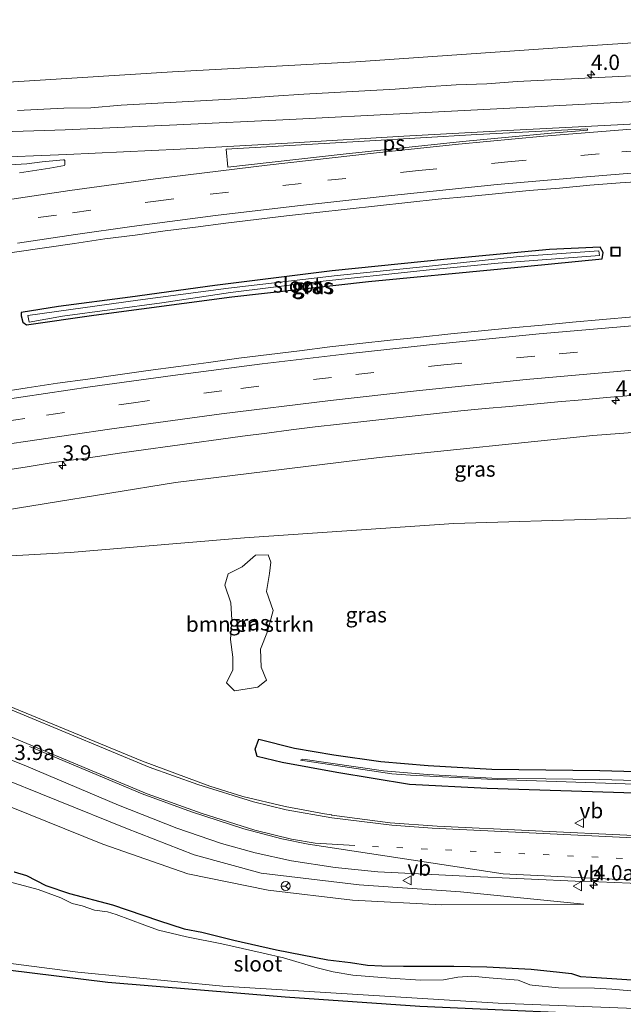
# Model space of a CAD drawing. Units: metres. Extents: x 229995 to 240004, y 525197 to 526424.
# Drawn here: x 231142 to 231241, y 525887 to 526048 of the extents above; entities that cross this region are included whole.
import ezdxf
from ezdxf.enums import TextEntityAlignment as Align

# ---------------------------------------------------------------- set-up
doc = ezdxf.new("R2010")
doc.units = ezdxf.units.M
doc.linetypes.add('VW-1-3_STREEP', pattern=[4, 1, -3])
doc.linetypes.add('VW-3-9_STREEP', pattern=[12, 3, -9])
doc.layers.get('0').update_dxf_attribs({"lineweight": 25})
for name, color, linetype, lineweight in [('B-ME-AM-KILOMETR-S-B1', 7, 'Continuous', 18), ('B-ME-GR-BOMENSTRUIKEN-GV-B6', 93, 'Continuous', 18), ('B-ME-GW-KRUINLIJN-L-B1', 93, 'Continuous', 18), ('B-ME-GW-TEENLIJN-L-B1', 93, 'Continuous', 18), ('B-ME-IE-GRASLAND-GV-B6', 93, 'Continuous', 18), ('B-ME-IE-GRONDWERKLIJN-GROND_INGERICHT-GV-B6', 253, 'Continuous', 18), ('B-ME-IE-INRICHTINGSELEMENT-S-B1', 253, 'Continuous', 18), ('B-ME-OG-WATER-GV-B6', 153, 'Continuous', 18), ('B-ME-VH-VERH_SOORT-BITUMEN-GV-B6', 8, 'IE-TERREINAFSCHEIDING-NATUURLIJK-HOUTWAL', 18), ('B-ME-VW-MARKERING-13STREEP-045-L-B1', 255, 'VW-1-3_STREEP', 18), ('B-ME-VW-MARKERING-39STREEP-015-L-B1', 255, 'VW-3-9_STREEP', 18), ('B-ME-VW-MARKERING-STREEP-015-L-B1', 7, 'Continuous', 18), ('B-ME-VW-MARKERING-VLAKMARK-GV-B6', 7, 'Continuous', 18), ('B-ME-VW-MEUBILAIR_WEGMEUBILAIR-RONA-S-B1', 8, 'Continuous', 18), ('B-ME-VW-MEUBILAIR_WEGMEUBILAIR-VERKEERSBORD-S-B1', 8, 'Continuous', 18)]:
    doc.layers.add(name, color=color, linetype=linetype, lineweight=lineweight)
doc.layers.add('B-ME-GW-INSTEEKWATERGANG-L-B1', color=10, linetype='Continuous')
doc.styles.add('NLCS-ISO', font='NLCS-ISO.TTF')
doc.linetypes.add('IE-TERREINAFSCHEIDING-NATUURLIJK-HOUTWAL', pattern='A,7,-1.5,[67,NLCS.SHX,S=0.75,R=45,X=0,Y=0],-1.5,7,-1.5,[70,NLCS.SHX,S=0.75,R=0,X=0,Y=0],-1.5', length=20)

# ---------------------------------------------------------------- blocks, each defined once
blk = doc.blocks.new('hecto')
for p, q in [((0, 0.625), (-0.625, 0)), ((0, -0.625), (0, 0.625)), ((-0.625, 0), (0.625, 0)), ((0.625, 0), (0, -0.625))]:
    blk.add_line(p, q)
blk = doc.blocks.new('put')
for p, q in [((0.75, 0.75), (-0.75, 0.75)), ((-0.75, 0.75), (-0.75, -0.75)), ((0.75, -0.75), (0.75, 0.75)), ((-0.75, -0.75), (0.75, -0.75))]:
    blk.add_line(p, q)
blk.add_lwpolyline([(-0.625, 0.625), (0.625, 0.625), (0.625, -0.625), (-0.625, -0.625)], close=True)
blk = doc.blocks.new('verkeersbord')
for p, q in [((0, 0.75), (-0.75, -0.625)), ((0.75, -0.625), (0, 0.75)), ((-0.75, -0.625), (0.75, -0.625))]:
    blk.add_line(p, q)
blk = doc.blocks.new('wegwijzer')
for q in [(-0.53, -0.53), (0, 0.75), (0.53, -0.53)]:
    blk.add_line((0, 0), q)
blk.add_circle((0, 0), 0.75)

msp = doc.modelspace()

# ---------------------------------------------------------------- linework, layer by layer
at = {"layer": 'B-ME-GR-BOMENSTRUIKEN-GV-B6'}
msp.add_polyline3d([(231182.0494, 525940.1833, 13.0783), (231180.6243, 525939.0448, 13.0785), (231176.8267, 525938.436, 13.0358), (231175.5337, 525939.7129, 13.1383), (231176.5223, 525941.8561, 13.1683), (231176.5537, 525943.9269, 13.2103), (231176.1879, 525946.828, 13.2591), (231176.4081, 525950.0714, 13.4415), (231176.2286, 525952.8749, 13.7364), (231175.2501, 525955.7546, 13.7487), (231175.7687, 525957.615, 14.099), (231178.0897, 525958.7611, 14.0719), (231180.2877, 525960.6598, 13.7666), (231182.3396, 525960.7324, 13.9452), (231182.7763, 525959.4907, 13.8582), (231182.583, 525957.6567, 13.9565), (231182.0579, 525954.6832, 13.7106), (231183.1745, 525951.5857, 13.5945), (231182.2216, 525948.1514, 13.5622), (231181.0852, 525945.2685, 13.2046), (231181.1838, 525942.305, 13.1863), (231182.0494, 525940.1833, 13.0783)], dxfattribs=at)
at = {"layer": 'B-ME-GW-INSTEEKWATERGANG-L-B1'}
for points in [[(231228.433, 526010.768, 17.02), (231211.684, 526009.166, 16.897), (231192.838, 526007.245, 16.723), (231173.618, 526004.883, 16.477), (231159.729, 526002.952, 16.233), (231147.993, 526001.412, 16.097), (231141.883, 526000.454, 16.007), (231141.87, 525999.907, 15.92), (231142.117, 525998.874, 15.873), (231142.717, 525998.404, 15.993), (231153.766, 526000.024, 16.153), (231176.359, 526003.014, 16.46), (231198.805, 526005.523, 16.75), (231220.478, 526007.582, 16.887), (231237.094, 526009.223, 16.92), (231237.22, 526010.27, 16.84), (231236.763, 526011.167, 16.99), (231228.433, 526010.768, 17.02)], [(231242.3581, 525921.6565, 11.8922), (231218.2345, 525922.4378, 11.8044), (231205.502, 525923.0998, 11.9723), (231193.5936, 525925.0536, 12.0153), (231184.6075, 525926.7046, 12.1452), (231180.5138, 525927.6725, 12.2558), (231180.2247, 525928.8448, 12.1569), (231180.7873, 525930.4799, 12.5906), (231186.6335, 525929.0522, 12.4894), (231193.1055, 525927.9402, 12.385), (231200.7873, 525926.8665, 12.3446), (231208.5433, 525926.1851, 12.2641), (231219.0222, 525925.5916, 12.2325), (231236.7028, 525925.3825, 12.2222), (231250.4465, 525925.0133, 12.3568)], [(231140.7029, 525908.7687, 10.7361), (231142.7544, 525908.1688, 10.7474), (231145.9018, 525906.5301, 10.7813), (231149.7802, 525905.2093, 10.6972), (231156.8084, 525903.3577, 10.749), (231164.3477, 525900.7811, 10.7818), (231168.5821, 525899.3919, 10.8488), (231171.454, 525898.8513, 10.7152), (231176.707, 525897.5347, 10.6925), (231183.7082, 525895.9967, 10.7448), (231192.1413, 525894.3268, 10.7113), (231195.848, 525893.8765, 10.729), (231198.6191, 525893.4563, 10.7715), (231200.9756, 525893.3268, 10.7941), (231204.511, 525893.2709, 10.7765), (231212.7581, 525893.2941, 10.7722), (231218.1951, 525893.1875, 10.8693), (231225.4666, 525892.7917, 10.7574), (231230.104, 525892.2949, 10.7746), (231232.0604, 525892.106, 10.7521), (231233.5374, 525891.603, 10.808), (231235.3377, 525891.5072, 10.7677), (231244.4798, 525890.8834, 10.7241)], [(231078.527, 525902.593, 11.776), (231091.424, 525900.014, 11.776), (231105.182, 525897.909, 11.809), (231121.182, 525894.866, 11.809), (231139.683, 525892.672, 11.809), (231156.045, 525890.679, 11.526), (231185.099, 525888.246, 11.549), (231207.201, 525886.717, 11.818), (231244.282, 525885.124, 11.948), (231294.788, 525883.64, 11.851), (231295.531, 525883.356, 11.846), (231295.821, 525882.038, 11.79), (231295.614, 525874.018, 11.781), (231294.737, 525854.787, 11.739), (231294.12, 525840.744, 11.739), (231293.783, 525840.047, 11.739), (231292.916, 525840.093, 11.739), (231288.493, 525840.154, 11.7)]]:
    msp.add_polyline3d(points, dxfattribs=at)
at = {"layer": 'B-ME-GW-KRUINLIJN-L-B1'}
for points in [[(231136.223, 526037.999, 16.517), (231166.659, 526039.868, 17.053), (231196.718, 526041.536, 17.31), (231232.168, 526044.012, 17.65), (231271.097, 526046.576, 17.757), (231307.88, 526047.419, 17.93), (231337.084, 526047.187, 17.983), (231346.987, 526046.05, 18.037), (231348.423, 526044.827, 18)], [(231346.855, 525991.308, 17.087), (231346.393, 525987.423, 17.023), (231343.94, 525985.639, 16.963), (231336.63, 525985.344, 16.887), (231315.974, 525984.881, 17.08), (231291.074, 525983.878, 16.94), (231263.925, 525982.417, 16.853), (231235.532, 525980.296, 16.677), (231200.519, 525976.687, 16.42), (231167.141, 525972.551, 16.093), (231134.815, 525967.352, 15.673), (231108.596, 525963.658, 15.25), (231076.598, 525957.856, 14.42)], [(231078.526, 525941.754, 13.93), (231096.77, 525938.811, 13.786), (231116.547, 525933.364, 13.484), (231136.776, 525924.862, 13.145), (231158.998, 525915.919, 12.881), (231170.228, 525911.53, 12.69), (231181.171, 525908.542, 12.602), (231197.23, 525906.626, 12.431), (231213.86, 525905.469, 12.115), (231234.078, 525903.486, 11.772)]]:
    msp.add_polyline3d(points, dxfattribs=at)
at = {"layer": 'B-ME-GW-TEENLIJN-L-B1'}
for points in [[(231076.598, 525957.856, 14.42), (231099.154, 525958.206, 14.06), (231125.157, 525959.686, 13.537), (231141.154, 525960.617, 13.334), (231149.897, 525961.126, 13.223), (231167.3488, 525962.574, 13.7604), (231178.48, 525963.4922, 13.7084), (231212.7797, 525965.8772, 13.763), (231237.9745, 525966.6012, 13.4505), (231258.2432, 525967.3188, 13.4793), (231288.6394, 525968.6604, 12.7872), (231301.4902, 525968.7089, 13.219), (231317.0142, 525969.4264, 13.0134), (231327.0707, 525969.4982, 12.6906), (231343.3748, 525969.2658, 12.6599), (231348.1818, 525970.0672, 12.519), (231351.853, 525971.2182, 12.759), (231354.2211, 525976.9608, 12.0532), (231354.507, 525978.302, 11.818), (231355.307, 525982.653, 11.841), (231355.868, 525990.693, 11.877)], [(231234.078, 525903.486, 11.772), (231210.745, 525903.37, 11.572), (231196.156, 525904.095, 11.572), (231182.319, 525905.731, 11.656), (231169.198, 525908.434, 11.683), (231155.223, 525913.289, 11.683), (231127.706, 525924.412, 11.864), (231109.786, 525930.608, 12.101), (231096.401, 525934.254, 12.324), (231078.85, 525936.87, 12.203)]]:
    msp.add_polyline3d(points, dxfattribs=at)
at = {"layer": 'B-ME-IE-GRASLAND-GV-B6'}
for points in [[(231356.919, 526052.832, 12.232), (231357.998, 526046.571, 12.147), (231357.977, 526044.526, 12.087), (231357.729, 526044.466, 12.087), (231353.444, 526044.576, 14.909), (231348.423, 526044.827, 18), (231346.987, 526046.05, 18.037), (231337.084, 526047.187, 17.983), (231307.88, 526047.419, 17.93), (231271.097, 526046.576, 17.757), (231232.168, 526044.012, 17.65), (231196.718, 526041.536, 17.31), (231166.659, 526039.868, 17.053), (231136.223, 526037.999, 16.517)], [(231136.223, 526037.999, 16.517), (231166.659, 526039.868, 17.053), (231196.718, 526041.536, 17.31), (231232.168, 526044.012, 17.65), (231271.097, 526046.576, 17.757)], [(231243.1186, 526039.2825, 17.9328), (231233.1314, 526038.7754, 17.8627), (231223.1398, 526038.3223, 17.7772), (231218.1542, 526037.9404, 17.7752), (231213.1544, 526037.7675, 17.7391), (231208.1666, 526037.4175, 17.713), (231203.1788, 526037.0686, 17.6712), (231198.1862, 526036.7888, 17.6167), (231193.1955, 526036.4828, 17.5918)], [(231193.1955, 526036.4828, 17.5918), (231188.2024, 526036.2109, 17.528), (231183.2128, 526035.8871, 17.4824), (231178.2068, 526035.5179, 17.4396), (231173.2409, 526035.2476, 17.3775), (231168.2493, 526034.9589, 17.3053), (231163.2552, 526034.7084, 17.241), (231158.263, 526034.4317, 17.148), (231153.2776, 526034.0008, 17.0865), (231148.8575, 526033.954, 16.9881), (231141.2799, 526033.5451, 16.8576)], [(231136.211, 526024.4408, 16.8422), (231142.766, 526024.8214, 16.8742), (231145.3067, 526025.1644, 16.9048), (231148.7836, 526025.4598, 16.9522), (231148.916, 526025.451, 16.943), (231149.012, 526025.33, 16.938), (231149.025, 526025.149, 16.946), (231149.034, 526024.672, 16.91), (231148.978, 526024.544, 16.918), (231146.54, 526024.073, 16.874), (231141.596, 526023.33, 16.817)], [(231135.7706, 526009.6238, 16.4195), (231150.6201, 526011.7341, 16.609), (231155.5694, 526012.4962, 16.6196), (231160.5277, 526013.1376, 16.7016), (231165.4833, 526013.8045, 16.7757), (231170.4419, 526014.4474, 16.8112), (231175.4025, 526015.0742, 16.8616), (231180.368, 526015.6593, 16.939), (231185.3282, 526016.2802, 16.981), (231190.2948, 526016.8594, 17.04), (231195.2677, 526017.381, 17.1045), (231200.2367, 526017.9377, 17.1465), (231205.2092, 526018.463, 17.171), (231210.1803, 526018.9952, 17.2215), (231215.1573, 526019.4725, 17.2637), (231220.1333, 526019.9639, 17.3052), (231225.108, 526020.4328, 17.3402), (231230.091, 526020.8479, 17.41), (231235.0716, 526021.2971, 17.4265), (231240.0542, 526021.7169, 17.4587), (231245.0429, 526022.0493, 17.4885)], [(231237.094, 526009.223, 16.92), (231237.22, 526010.27, 16.84), (231236.763, 526011.167, 16.99), (231228.433, 526010.768, 17.02), (231211.684, 526009.166, 16.897), (231192.838, 526007.245, 16.723), (231173.618, 526004.883, 16.477), (231159.729, 526002.952, 16.233), (231147.993, 526001.412, 16.097), (231141.883, 526000.454, 16.007), (231141.87, 525999.907, 15.92), (231142.117, 525998.874, 15.873), (231142.717, 525998.404, 15.993), (231153.766, 526000.024, 16.153), (231176.359, 526003.014, 16.46), (231198.805, 526005.523, 16.75), (231220.478, 526007.582, 16.887), (231237.094, 526009.223, 16.92)], [(231228.433, 526010.768, 17.02), (231236.763, 526011.167, 16.99), (231237.22, 526010.27, 16.84), (231237.094, 526009.223, 16.92), (231220.478, 526007.582, 16.887), (231198.805, 526005.523, 16.75), (231176.359, 526003.014, 16.46), (231153.766, 526000.024, 16.153), (231142.717, 525998.404, 15.993), (231142.117, 525998.874, 15.873), (231141.87, 525999.907, 15.92), (231141.883, 526000.454, 16.007), (231147.993, 526001.412, 16.097), (231159.729, 526002.952, 16.233), (231173.618, 526004.883, 16.477), (231192.838, 526007.245, 16.723), (231211.684, 526009.166, 16.897), (231228.433, 526010.768, 17.02)], [(231164.939, 526002.04, 15.84), (231176.152, 526003.72, 15.793), (231189.818, 526005.437, 16.027), (231208.238, 526007.356, 16.197), (231220.041, 526008.545, 16.33), (231236.617, 526009.803, 16.46), (231236.54, 526010.533, 16.46), (231223.504, 526009.593, 16.377), (231208.224, 526007.989, 16.233), (231193.668, 526006.518, 15.953), (231175.849, 526004.447, 15.803), (231160.992, 526002.476, 15.693), (231142.926, 525999.971, 15.533), (231143.193, 525998.858, 15.533), (231148.62, 525999.819, 15.723), (231164.939, 526002.04, 15.84)], [(231242.1676, 525999.7376, 17.49), (231237.1866, 525999.2937, 17.4567), (231232.2124, 525998.8476, 17.422), (231227.2361, 525998.3597, 17.3827), (231222.2568, 525997.9021, 17.3354), (231217.2784, 525997.4356, 17.2914), (231212.3018, 525996.9503, 17.2531), (231207.3314, 525996.4066, 17.215), (231202.3569, 525995.902, 17.1526), (231197.3866, 525995.3587, 17.0948), (231192.4193, 525994.7863, 17.0371), (231187.459, 525994.1566, 16.9864), (231182.4953, 525993.5525, 16.9364), (231177.5317, 525992.9483, 16.8865), (231172.5775, 525992.2724, 16.8228), (231167.621, 525991.6135, 16.7709), (231162.6664, 525990.9407, 16.7087), (231157.7161, 525990.2382, 16.641), (231152.7678, 525989.5169, 16.5773), (231147.8138, 525988.8394, 16.5216), (231142.8681, 525988.0994, 16.4467), (231137.9299, 525987.3397, 16.3763)], [(231141.154, 525960.617, 13.334), (231149.897, 525961.126, 13.223), (231167.3488, 525962.574, 13.7604), (231178.48, 525963.4922, 13.7084), (231212.7797, 525965.8772, 13.763), (231237.9745, 525966.6012, 13.4505), (231258.2432, 525967.3188, 13.4793), (231288.6394, 525968.6604, 12.7872), (231301.4902, 525968.7089, 13.219), (231317.0142, 525969.4264, 13.0134), (231327.0707, 525969.4982, 12.6906), (231343.3748, 525969.2658, 12.6599), (231348.1818, 525970.0672, 12.519), (231351.853, 525971.2182, 12.759), (231354.2211, 525976.9608, 12.0532), (231354.507, 525978.302, 11.818), (231355.307, 525982.653, 11.841), (231355.868, 525990.693, 11.877), (231356.206, 525990.693, 11.9), (231356.715, 525990.693, 11.911), (231356.729, 525991.556, 11.893), (231358.647, 525991.514, 11.988), (231360.603, 525991.492, 12.079)], [(231138.562, 525974.5034, 16.0478), (231142.5155, 525975.1119, 16.1015), (231146.4677, 525975.7282, 16.1743), (231150.4174, 525976.289, 16.225), (231154.3788, 525976.848, 16.2725), (231158.3358, 525977.4378, 16.3232), (231162.2986, 525977.9854, 16.3752), (231166.2613, 525978.5299, 16.4401), (231170.2269, 525979.0557, 16.4867), (231174.1846, 525979.6392, 16.5642), (231178.1479, 525980.179, 16.585), (231182.1199, 525980.6558, 16.6105), (231186.0846, 525981.1847, 16.6755), (231190.0536, 525981.6838, 16.7205), (231194.0288, 525982.125, 16.7547), (231198.002, 525982.5896, 16.8004), (231201.9779, 525983.0308, 16.8446), (231205.9544, 525983.4631, 16.8771), (231209.9299, 525983.9032, 16.9154), (231213.9092, 525984.3146, 16.9527), (231217.8937, 525984.6791, 16.9758), (231221.8778, 525985.0394, 17.0125), (231225.8604, 525985.4216, 17.0473), (231229.8298, 525985.7873, 17.0825), (231233.8139, 525986.1472, 17.109), (231237.7974, 525986.5234, 17.1608), (231241.785, 525986.843, 17.1905)], [(231263.925, 525982.417, 16.853), (231235.532, 525980.296, 16.677), (231200.519, 525976.687, 16.42), (231167.141, 525972.551, 16.093), (231134.815, 525967.352, 15.673)], [(231134.815, 525967.352, 15.673), (231167.141, 525972.551, 16.093), (231200.519, 525976.687, 16.42), (231235.532, 525980.296, 16.677), (231263.925, 525982.417, 16.853)], [(231258.2432, 525967.3188, 13.4793), (231237.9745, 525966.6012, 13.4505), (231212.7797, 525965.8772, 13.763), (231178.48, 525963.4922, 13.7084), (231167.3488, 525962.574, 13.7604), (231149.897, 525961.126, 13.223), (231141.154, 525960.617, 13.334)], [(231182.0494, 525940.1833, 13.0783), (231181.1838, 525942.305, 13.1863), (231181.0852, 525945.2685, 13.2046), (231182.2216, 525948.1514, 13.5622), (231183.1745, 525951.5857, 13.5945), (231182.0579, 525954.6832, 13.7106), (231182.583, 525957.6567, 13.9565), (231182.7763, 525959.4907, 13.8582), (231182.3396, 525960.7324, 13.9452), (231180.2877, 525960.6598, 13.7666), (231178.0897, 525958.7611, 14.0719), (231175.7687, 525957.615, 14.099), (231175.2501, 525955.7546, 13.7487), (231176.2286, 525952.8749, 13.7364), (231176.4081, 525950.0714, 13.4415), (231176.1879, 525946.828, 13.2591), (231176.5537, 525943.9269, 13.2103), (231176.5223, 525941.8561, 13.1683), (231175.5337, 525939.7129, 13.1383), (231176.8267, 525938.436, 13.0358), (231180.6243, 525939.0448, 13.0785), (231182.0494, 525940.1833, 13.0783)], [(231258.3799, 525913.9445, 12.0463), (231210.0245, 525916.2488, 12.155), (231202.3545, 525916.816, 12.2189), (231192.7468, 525918.0441, 12.3029), (231192.7126, 525918.0785, 12.2957), (231191.5576, 525918.2487, 12.3053), (231185.1345, 525919.4458, 12.3808), (231178.1814, 525921.1272, 12.505), (231172.7986, 525922.7911, 12.6034), (231161.7355, 525926.8963, 12.8694), (231134.8296, 525937.9912, 13.5291)], [(231127.2997, 525932.3161, 13.5259), (231142.711, 525926.0524, 13.2977), (231157.8134, 525919.7089, 13.0445), (231167.3526, 525915.9245, 12.9402), (231174.6872, 525913.3877, 12.8839), (231180.2036, 525911.8524, 12.7993), (231186.173, 525910.5515, 12.7065), (231193.3334, 525909.4967, 12.6084), (231200.3075, 525908.7766, 12.4756), (231214.7361, 525908.0359, 12.2395), (231233.8371, 525907.16, 12.0159), (231233.9458, 525907.2508, 12.0217), (231246.796, 525906.6581, 11.8906)], [(231250.4465, 525925.0133, 12.3568), (231236.7028, 525925.3825, 12.2222), (231219.0222, 525925.5916, 12.2325), (231208.5433, 525926.1851, 12.2641), (231200.7873, 525926.8665, 12.3446), (231193.1055, 525927.9402, 12.385), (231186.6335, 525929.0522, 12.4894), (231180.7873, 525930.4799, 12.5906), (231180.2247, 525928.8448, 12.1569), (231180.5138, 525927.6725, 12.2558), (231184.6075, 525926.7046, 12.1452), (231193.5936, 525925.0536, 12.0153), (231205.502, 525923.0998, 11.9723), (231218.2345, 525922.4378, 11.8044), (231242.3581, 525921.6565, 11.8922)], [(231242.3581, 525921.6565, 11.8922), (231218.2345, 525922.4378, 11.8044), (231205.502, 525923.0998, 11.9723), (231193.5936, 525925.0536, 12.0153), (231184.6075, 525926.7046, 12.1452), (231180.5138, 525927.6725, 12.2558), (231180.2247, 525928.8448, 12.1569), (231180.7873, 525930.4799, 12.5906), (231186.6335, 525929.0522, 12.4894), (231193.1055, 525927.9402, 12.385), (231200.7873, 525926.8665, 12.3446), (231208.5433, 525926.1851, 12.2641), (231219.0222, 525925.5916, 12.2325), (231236.7028, 525925.3825, 12.2222), (231250.4465, 525925.0133, 12.3568)], [(231250.3689, 525923.5148, 11.4489), (231236.6738, 525923.8828, 11.4489), (231218.9709, 525924.0921, 11.4489), (231208.4352, 525924.6888, 11.4489), (231201.2162, 525925.323, 11.4489), (231188.0322, 525927.2244, 11.4489), (231187.6505, 525927.0777, 11.4489), (231202.5803, 525924.8431, 11.4489), (231205.6629, 525924.5934, 11.4489), (231218.2977, 525923.9365, 11.4489), (231242.4319, 525923.1549, 11.4489)], [(231136.776, 525924.862, 13.145), (231158.998, 525915.919, 12.881), (231170.228, 525911.53, 12.69), (231181.171, 525908.542, 12.602), (231197.23, 525906.626, 12.431), (231213.86, 525905.469, 12.115), (231234.078, 525903.486, 11.772), (231210.745, 525903.37, 11.572), (231196.156, 525904.095, 11.572), (231182.319, 525905.731, 11.656), (231169.198, 525908.434, 11.683), (231155.223, 525913.289, 11.683), (231127.706, 525924.412, 11.864)], [(231127.706, 525924.412, 11.864), (231155.223, 525913.289, 11.683), (231169.198, 525908.434, 11.683), (231182.319, 525905.731, 11.656), (231196.156, 525904.095, 11.572), (231210.745, 525903.37, 11.572), (231234.078, 525903.486, 11.772), (231213.86, 525905.469, 12.115), (231197.23, 525906.626, 12.431), (231181.171, 525908.542, 12.602), (231170.228, 525911.53, 12.69), (231158.998, 525915.919, 12.881), (231136.776, 525924.862, 13.145)], [(231244.4798, 525890.8834, 10.7241), (231235.3377, 525891.5072, 10.7677), (231233.5374, 525891.603, 10.808), (231232.0604, 525892.106, 10.7521), (231230.104, 525892.2949, 10.7746), (231225.4666, 525892.7917, 10.7574), (231218.1951, 525893.1875, 10.8693), (231212.7581, 525893.2941, 10.7722), (231204.511, 525893.2709, 10.7765), (231200.9756, 525893.3268, 10.7941), (231198.6191, 525893.4563, 10.7715), (231195.848, 525893.8765, 10.729), (231192.1413, 525894.3268, 10.7113), (231183.7082, 525895.9967, 10.7448), (231176.707, 525897.5347, 10.6925), (231171.454, 525898.8513, 10.7152), (231168.5821, 525899.3919, 10.8488), (231164.3477, 525900.7811, 10.7818), (231156.8084, 525903.3577, 10.749), (231149.7802, 525905.2093, 10.6972), (231145.9018, 525906.5301, 10.7813), (231142.7544, 525908.1688, 10.7474), (231140.7029, 525908.7687, 10.7361)], [(231140.7029, 525908.7687, 10.7361), (231142.7544, 525908.1688, 10.7474), (231145.9018, 525906.5301, 10.7813), (231149.7802, 525905.2093, 10.6972), (231156.8084, 525903.3577, 10.749), (231164.3477, 525900.7811, 10.7818), (231168.5821, 525899.3919, 10.8488), (231171.454, 525898.8513, 10.7152), (231176.707, 525897.5347, 10.6925), (231183.7082, 525895.9967, 10.7448), (231192.1413, 525894.3268, 10.7113), (231195.848, 525893.8765, 10.729), (231198.6191, 525893.4563, 10.7715), (231200.9756, 525893.3268, 10.7941), (231204.511, 525893.2709, 10.7765), (231212.7581, 525893.2941, 10.7722), (231218.1951, 525893.1875, 10.8693), (231225.4666, 525892.7917, 10.7574), (231230.104, 525892.2949, 10.7746), (231232.0604, 525892.106, 10.7521), (231233.5374, 525891.603, 10.808), (231235.3377, 525891.5072, 10.7677), (231244.4798, 525890.8834, 10.7241)], [(231244.9033, 525888.9912, 11.161), (231238.6656, 525889.5439, 11.161), (231235.8485, 525889.6809, 11.161), (231229.9009, 525889.7459, 11.161), (231225.5962, 525890.201, 11.161), (231225.2064, 525890.2335, 11.161), (231224.2805, 525890.6237, 11.161), (231223.3058, 525890.9813, 11.161), (231218.5789, 525891.3714, 11.161), (231215.7362, 525891.6803, 11.161), (231213.4458, 525891.5015, 11.161), (231211.0579, 525891.0463, 11.161), (231207.3056, 525890.9975, 11.161), (231202.3349, 525891.3552, 11.161), (231196.211, 525891.8428, 11.161), (231192.9784, 525892.363, 11.161), (231190.3957, 525893.0457, 11.161), (231184.8402, 525894.6387, 11.161), (231181.5265, 525895.4515, 11.161), (231174.7365, 525896.9307, 11.161), (231168.9699, 525898.1011, 11.161), (231166.4521, 525898.6862, 11.161), (231164.3567, 525899.1902, 11.161), (231162.1312, 525900.0354, 11.161), (231157.4205, 525901.7747, 11.161), (231156.0073, 525902.1974, 11.161), (231153.8956, 525902.49, 11.161), (231151.8326, 525903.1727, 11.161), (231150.2407, 525903.5953, 11.161), (231148.3402, 525904.4731, 11.161), (231144.669, 525905.871, 11.161), (231139.9258, 525907.1227, 11.161)], [(231113.168, 525897.226, 11.159), (231151.148, 525892.3, 11.159), (231174.932, 525890.016, 11.159), (231220.043, 525887.221, 11.159), (231264.882, 525885.467, 11.159)], [(231207.201, 525886.717, 11.818), (231185.099, 525888.246, 11.549), (231156.045, 525890.679, 11.526), (231139.683, 525892.672, 11.809)]]:
    msp.add_polyline3d(points, dxfattribs=at)
at = {"layer": 'B-ME-IE-GRONDWERKLIJN-GROND_INGERICHT-GV-B6'}
msp.add_polyline3d([(231139.683, 525892.672, 11.809), (231156.045, 525890.679, 11.526), (231185.099, 525888.246, 11.549), (231207.201, 525886.717, 11.818)], dxfattribs=at)
at = {"layer": 'B-ME-OG-WATER-GV-B6'}
for points in [[(231164.939, 526002.04, 15.84), (231148.62, 525999.819, 15.723), (231143.193, 525998.858, 15.533), (231142.926, 525999.971, 15.533), (231160.992, 526002.476, 15.693), (231175.849, 526004.447, 15.803), (231193.668, 526006.518, 15.953), (231208.224, 526007.989, 16.233), (231223.504, 526009.593, 16.377), (231236.54, 526010.533, 16.46), (231236.617, 526009.803, 16.46), (231220.041, 526008.545, 16.33), (231208.238, 526007.356, 16.197), (231189.818, 526005.437, 16.027), (231176.152, 526003.72, 15.793), (231164.939, 526002.04, 15.84)], [(231242.4319, 525923.1549, 11.4489), (231218.2977, 525923.9365, 11.4489), (231205.6629, 525924.5934, 11.4489), (231202.5803, 525924.8431, 11.4489), (231187.6505, 525927.0777, 11.4489), (231188.0322, 525927.2244, 11.4489), (231201.2162, 525925.323, 11.4489), (231208.4352, 525924.6888, 11.4489), (231218.9709, 525924.0921, 11.4489), (231236.6738, 525923.8828, 11.4489), (231250.3689, 525923.5148, 11.4489)], [(231139.9258, 525907.1227, 11.161), (231144.669, 525905.871, 11.161), (231148.3402, 525904.4731, 11.161), (231150.2407, 525903.5953, 11.161), (231151.8326, 525903.1727, 11.161), (231153.8956, 525902.49, 11.161), (231156.0073, 525902.1974, 11.161), (231157.4205, 525901.7747, 11.161), (231162.1312, 525900.0354, 11.161), (231164.3567, 525899.1902, 11.161), (231166.4521, 525898.6862, 11.161), (231168.9699, 525898.1011, 11.161), (231174.7365, 525896.9307, 11.161), (231181.5265, 525895.4515, 11.161), (231184.8402, 525894.6387, 11.161), (231190.3957, 525893.0457, 11.161), (231192.9784, 525892.363, 11.161), (231196.211, 525891.8428, 11.161), (231202.3349, 525891.3552, 11.161), (231207.3056, 525890.9975, 11.161), (231211.0579, 525891.0463, 11.161), (231213.4458, 525891.5015, 11.161), (231215.7362, 525891.6803, 11.161), (231218.5789, 525891.3714, 11.161), (231223.3058, 525890.9813, 11.161), (231224.2805, 525890.6237, 11.161), (231225.2064, 525890.2335, 11.161), (231225.5962, 525890.201, 11.161), (231229.9009, 525889.7459, 11.161), (231235.8485, 525889.6809, 11.161), (231238.6656, 525889.5439, 11.161), (231244.9033, 525888.9912, 11.161)], [(231264.882, 525885.467, 11.159), (231220.043, 525887.221, 11.159), (231174.932, 525890.016, 11.159), (231151.148, 525892.3, 11.159), (231113.168, 525897.226, 11.159)]]:
    msp.add_polyline3d(points, dxfattribs=at)
at = {"layer": 'B-ME-VH-VERH_SOORT-BITUMEN-GV-B6'}
for points in [[(231141.2799, 526033.5451, 16.8576), (231148.8575, 526033.954, 16.9881), (231153.2776, 526034.0008, 17.0865), (231158.263, 526034.4317, 17.148), (231163.2552, 526034.7084, 17.241), (231168.2493, 526034.9589, 17.3053), (231173.2409, 526035.2476, 17.3775), (231178.2068, 526035.5179, 17.4396), (231183.2128, 526035.8871, 17.4824), (231188.2024, 526036.2109, 17.528), (231193.1955, 526036.4828, 17.5918), (231198.1862, 526036.7888, 17.6167), (231203.1788, 526037.0686, 17.6712), (231208.1666, 526037.4175, 17.713), (231213.1544, 526037.7675, 17.7391), (231218.1542, 526037.9404, 17.7752), (231223.1398, 526038.3223, 17.7772), (231233.1314, 526038.7754, 17.8627), (231243.1186, 526039.2825, 17.9328)], [(231141.596, 526023.33, 16.817), (231146.54, 526024.073, 16.874), (231148.978, 526024.544, 16.918), (231149.034, 526024.672, 16.91), (231149.025, 526025.149, 16.946), (231149.012, 526025.33, 16.938), (231148.916, 526025.451, 16.943), (231148.7836, 526025.4598, 16.9522), (231145.3067, 526025.1644, 16.9048), (231142.766, 526024.8214, 16.8742), (231136.211, 526024.4408, 16.8422)], [(231245.0429, 526022.0493, 17.4885), (231240.0542, 526021.7169, 17.4587), (231235.0716, 526021.2971, 17.4265), (231230.091, 526020.8479, 17.41), (231225.108, 526020.4328, 17.3402), (231220.1333, 526019.9639, 17.3052), (231215.1573, 526019.4725, 17.2637), (231210.1803, 526018.9952, 17.2215), (231205.2092, 526018.463, 17.171), (231200.2367, 526017.9377, 17.1465), (231195.2677, 526017.381, 17.1045), (231190.2948, 526016.8594, 17.04), (231185.3282, 526016.2802, 16.981), (231180.368, 526015.6593, 16.939), (231175.4025, 526015.0742, 16.8616), (231170.4419, 526014.4474, 16.8112), (231165.4833, 526013.8045, 16.7757), (231160.5277, 526013.1376, 16.7016), (231155.5694, 526012.4962, 16.6196), (231150.6201, 526011.7341, 16.609), (231135.7706, 526009.6238, 16.4195)], [(231137.9299, 525987.3397, 16.3763), (231142.8681, 525988.0994, 16.4467), (231147.8138, 525988.8394, 16.5216), (231152.7678, 525989.5169, 16.5773), (231157.7161, 525990.2382, 16.641), (231162.6664, 525990.9407, 16.7087), (231167.621, 525991.6135, 16.7709), (231172.5775, 525992.2724, 16.8228), (231177.5317, 525992.9483, 16.8865), (231182.4953, 525993.5525, 16.9364), (231187.459, 525994.1566, 16.9864), (231192.4193, 525994.7863, 17.0371), (231197.3866, 525995.3587, 17.0948), (231202.3569, 525995.902, 17.1526), (231207.3314, 525996.4066, 17.215), (231212.3018, 525996.9503, 17.2531), (231217.2784, 525997.4356, 17.2914), (231222.2568, 525997.9021, 17.3354), (231227.2361, 525998.3597, 17.3827), (231232.2124, 525998.8476, 17.422), (231237.1866, 525999.2937, 17.4567), (231242.1676, 525999.7376, 17.49)], [(231241.785, 525986.843, 17.1905), (231237.7974, 525986.5234, 17.1608), (231233.8139, 525986.1472, 17.109), (231229.8298, 525985.7873, 17.0825), (231225.8604, 525985.4216, 17.0473), (231221.8778, 525985.0394, 17.0125), (231217.8937, 525984.6791, 16.9758), (231213.9092, 525984.3146, 16.9527), (231209.9299, 525983.9032, 16.9154), (231205.9544, 525983.4631, 16.8771), (231201.9779, 525983.0308, 16.8446), (231198.002, 525982.5896, 16.8004), (231194.0288, 525982.125, 16.7547), (231190.0536, 525981.6838, 16.7205), (231186.0846, 525981.1847, 16.6755), (231182.1199, 525980.6558, 16.6105), (231178.1479, 525980.179, 16.585), (231174.1846, 525979.6392, 16.5642), (231170.2269, 525979.0557, 16.4867), (231166.2613, 525978.5299, 16.4401), (231162.2986, 525977.9854, 16.3752), (231158.3358, 525977.4378, 16.3232), (231154.3788, 525976.848, 16.2725), (231150.4174, 525976.289, 16.225), (231146.4677, 525975.7282, 16.1743), (231142.5155, 525975.1119, 16.1015), (231138.562, 525974.5034, 16.0478)], [(231134.8296, 525937.9912, 13.5291), (231161.7355, 525926.8963, 12.8694), (231172.7986, 525922.7911, 12.6034), (231178.1814, 525921.1272, 12.505), (231185.1345, 525919.4458, 12.3808), (231191.5576, 525918.2487, 12.3053), (231192.7126, 525918.0785, 12.2957), (231192.7468, 525918.0441, 12.3029), (231202.3545, 525916.816, 12.2189), (231210.0245, 525916.2488, 12.155), (231258.3799, 525913.9445, 12.0463)], [(231246.796, 525906.6581, 11.8906), (231233.9458, 525907.2508, 12.0217), (231233.8371, 525907.16, 12.0159), (231214.7361, 525908.0359, 12.2395), (231200.3075, 525908.7766, 12.4756), (231193.3334, 525909.4967, 12.6084), (231186.173, 525910.5515, 12.7065), (231180.2036, 525911.8524, 12.7993), (231174.6872, 525913.3877, 12.8839), (231167.3526, 525915.9245, 12.9402), (231157.8134, 525919.7089, 13.0445), (231142.711, 525926.0524, 13.2977), (231127.2997, 525932.3161, 13.5259)]]:
    msp.add_polyline3d(points, dxfattribs=at)
at = {"layer": 'B-ME-VW-MARKERING-13STREEP-045-L-B1'}
msp.add_polyline3d([(231199.443, 525912.93, 12.3935), (231248.2098, 525910.5854, 11.9723), (231297.1065, 525908.2832, 11.9456), (231331.6874, 525906.6442, 11.921)], dxfattribs=at)
at = {"layer": 'B-ME-VW-MARKERING-39STREEP-015-L-B1'}
for points in [[(231125.1061, 526012.9436, 16.4251), (231144.6683, 526016.0019, 16.6884), (231150.2898, 526016.7844, 16.7616), (231163.9207, 526018.6933, 16.9122), (231172.8517, 526019.8348, 17.0249), (231192.1039, 526022.1087, 17.2455), (231206.9914, 526023.7107, 17.3766), (231221.6184, 526025.1438, 17.4973), (231240.3189, 526026.7954, 17.6428), (231255.0154, 526027.8816, 17.7282), (231269.8407, 526028.8297, 17.7946), (231287.9486, 526029.8121, 17.8634), (231302.2779, 526030.4691, 17.9029), (231321.428, 526031.1904, 17.9763), (231331.4245, 526031.452, 18.0028), (231347.2407, 526031.66, 17.9908)], [(231127.6384, 525980.8375, 16.1537), (231146.0006, 525983.6148, 16.4129), (231159.8991, 525985.5957, 16.5906), (231177.8333, 525988.002, 16.8045), (231196.6996, 525990.2769, 17.0203), (231211.1065, 525991.8457, 17.1702), (231230.0258, 525993.6572, 17.3174), (231248.5179, 525995.277, 17.4631), (231266.9929, 525996.7024, 17.5727), (231276.0056, 525997.3011, 17.6214), (231290.0454, 525998.0827, 17.6839), (231299.557, 525998.5145, 17.7135), (231313.169, 525998.997, 17.7494), (231327.2181, 525999.3491, 17.7603), (231345.2427, 525999.6, 17.7578)]]:
    msp.add_polyline3d(points, dxfattribs=at)
at = {"layer": 'B-ME-VW-MARKERING-STREEP-015-L-B1'}
for points in [[(231135.4798, 525937.2816, 13.5352), (231162.8628, 525925.9339, 12.8605), (231170.7959, 525923.0557, 12.6789), (231179.9392, 525920.2217, 12.5105), (231185.2783, 525918.9345, 12.4208), (231192.77, 525917.6279, 12.322), (231202.634, 525916.416, 12.2304), (231209.2058, 525915.9275, 12.1726), (231258.0898, 525913.5901, 12.0445), (231306.9545, 525911.2952, 12.0315), (231342.5118, 525909.6327, 12.0055), (231343.1187, 525909.6045, 12.0054), (231343.4348, 525909.5876, 12.0174), (231356.5701, 525908.9044, 12.1032), (231356.6942, 525908.8979, 12.104), (231356.7345, 525909.7059, 12.0998), (231357.927, 525925.91, 12.11), (231359.06, 525949.573, 12.097), (231359.912, 525967.433, 12.073), (231360.76, 525985.04, 12.083), (231361.861, 526007.134, 12.057), (231362.733, 526024.778, 12.12), (231364.032, 526051.811, 12.353)], [(231131.8679, 526029.8187, 16.8235), (231149.0897, 526030.3857, 17.0361), (231167.3761, 526031.2232, 17.2988), (231185.8717, 526032.1034, 17.4754), (231204.9652, 526033.0833, 17.6255), (231222.9759, 526034.0115, 17.7607), (231241.4715, 526034.9771, 17.8771), (231255.7722, 526035.7175, 17.9657), (231275.5945, 526036.6948, 18.0347), (231294.9736, 526037.6699, 18.1003), (231308.961, 526038.278, 18.1393), (231323.5201, 526038.7963, 18.1651), (231332.7961, 526039.0128, 18.1693), (231347.5564, 526039.1895, 18.1619)], [(230832.801, 525939.957, 12.8443), (230855.8913, 525948.2519, 13.0407), (230874.7438, 525954.7182, 13.2189), (230898.3074, 525962.4496, 13.4533), (230917.397, 525968.4141, 13.6673), (230941.1834, 525975.4303, 13.9229), (230960.2497, 525980.7693, 14.1513), (230984.4169, 525987.167, 14.4522), (231003.8273, 525991.9864, 14.7097), (231027.977, 525997.6265, 15.0358), (231047.3206, 526001.8521, 15.3208), (231076.7031, 526007.9064, 15.7729), (231096.1535, 526011.6083, 16.0707), (231115.8487, 526015.0854, 16.3807), (231140.3335, 526019.024, 16.7278), (231149.8257, 526020.4225, 16.8565), (231163.863, 526022.3509, 17.017), (231182.1511, 526024.5983, 17.2428), (231200.101, 526026.6255, 17.4264), (231213.5464, 526028.0216, 17.5335), (231227.4886, 526029.3182, 17.656), (231245.9368, 526030.8236, 17.7904), (231259.9269, 526031.8199, 17.8593), (231279.1596, 526032.9501, 17.9335)], [(231279.1468, 526033.1999, 17.942), (231267.617, 526032.656, 17.9041), (231249.6114, 526031.7252, 17.8363), (231240.6166, 526031.2446, 17.7693), (231222.5933, 526030.3254, 17.6609), (231204.5551, 526029.333, 17.523), (231186.5002, 526028.2508, 17.3805), (231167.9322, 526027.1904, 17.1968), (231149.3584, 526026.3137, 17.0142), (231135.6878, 526025.7701, 16.8987)], [(231141.2331, 526011.8319, 16.5458), (231150.7463, 526013.2061, 16.6723), (231159.9818, 526014.5462, 16.7638), (231173.6911, 526016.3175, 16.9467), (231187.1493, 526017.9247, 17.1055), (231201.5118, 526019.5296, 17.246), (231219.8852, 526021.4072, 17.3933), (231233.8564, 526022.6347, 17.5018), (231247.8441, 526023.7553, 17.5934), (231261.9707, 526024.7285, 17.6555), (231281.2895, 526025.8374, 17.7425), (231295.2835, 526026.5663, 17.7922), (231308.8255, 526027.1085, 17.8168), (231323.2996, 526027.6299, 17.8969), (231337.3189, 526027.9451, 17.9296), (231347.0802, 526028.0692, 17.9141)], [(231134.8116, 525985.5319, 16.3362), (231153.1774, 525988.2353, 16.5936), (231166.7026, 525990.1163, 16.7644), (231181.3581, 525992.0089, 16.9324), (231195.2665, 525993.6869, 17.0873), (231208.7788, 525995.1633, 17.2413), (231226.7771, 525996.9339, 17.3834), (231240.7537, 525998.1719, 17.4924), (231258.7355, 525999.6486, 17.613), (231272.7179, 526000.6398, 17.6958), (231286.7519, 526001.4642, 17.7696), (231300.3559, 526002.0887, 17.8089), (231318.3632, 526002.6933, 17.8522), (231332.763, 526002.9925, 17.859), (231345.4285, 526003.1545, 17.8764)], [(231138.4667, 525978.7136, 16.2074), (231156.3283, 525981.3305, 16.4572), (231174.6909, 525983.8253, 16.6817), (231192.579, 525986.043, 16.8818), (231206.6487, 525987.628, 17.0376), (231224.6165, 525989.4342, 17.1837), (231242.6571, 525991.0348, 17.3434), (231261.8228, 525992.5827, 17.4607), (231275.3629, 525993.5373, 17.5296), (231288.8956, 525994.2784, 17.584), (231302.8771, 525994.883, 17.633), (231316.8871, 525995.3551, 17.6621), (231330.9107, 525995.6878, 17.6725), (231345.0463, 525995.8424, 17.651)], [(231037.0751, 525949.4778, 14.2443), (231042.56, 525949.909, 14.157), (231052.061, 525950.166, 14.203), (231062.353, 525949.999, 14.28), (231073.488, 525949.259, 14.297), (231083.175, 525948.003, 14.273), (231095.003, 525945.723, 14.117), (231105.696, 525943.133, 13.983), (231109.4217, 525941.9127, 13.9417), (231114.6688, 525940.3908, 13.8698), (231124.8971, 525936.9412, 13.6942), (231139.12, 525931.3189, 13.4095), (231162.49, 525921.569, 12.9741), (231171.528, 525918.2942, 12.8336), (231180.1324, 525915.5856, 12.7182), (231186.1426, 525914.1243, 12.6288), (231190.0209, 525913.46, 12.5654), (231196.5287, 525913.0966, 12.4386)], [(231266.6469, 525906.1779, 11.8661), (231220.8344, 525908.4237, 12.1815), (231188.9169, 525913.3132, 12.5952), (231184.6033, 525914.1489, 12.6655), (231178.3445, 525915.8099, 12.7511), (231169.7894, 525918.57, 12.8686), (231161.6695, 525921.5639, 12.994), (231143.205, 525929.303, 13.3215)]]:
    msp.add_polyline3d(points, dxfattribs=at)
at = {"layer": 'B-ME-VW-MARKERING-VLAKMARK-GV-B6'}
msp.add_polyline3d([(231175.4663, 526027.1937, 17.2617), (231183.9957, 526027.7048, 17.3486), (231198.0926, 526028.5379, 17.4677), (231216.5277, 526029.5921, 17.599), (231234.6661, 526030.5298, 17.7271), (231234.691, 526030.3017, 17.7181), (231228.7189, 526029.8098, 17.6768), (231214.198, 526028.4772, 17.5504), (231194.6342, 526026.4161, 17.383), (231175.7544, 526024.2531, 17.1786), (231175.4663, 526027.1937, 17.2617)], dxfattribs=at)

# ---------------------------------------------------------------- block references
at = {"layer": 'B-ME-AM-KILOMETR-S-B1', "rotation": 90}
for p in [(231235.2595, 526039.4245, 17.9084), (231239.2981, 525986.0394, 17.2141), (231148.6355, 525975.3878, 16.3521), (231235.6819, 525906.5733, 12.094)]:
    msp.add_blockref('hecto', p, dxfattribs=at)
at = {"layer": 'B-ME-IE-INRICHTINGSELEMENT-S-B1', "rotation": 90}
msp.add_blockref('put', (231239.27, 526010.401, 16.777), dxfattribs=at)
at = {"layer": 'B-ME-VW-MEUBILAIR_WEGMEUBILAIR-RONA-S-B1', "rotation": 90}
msp.add_blockref('wegwijzer', (231185.1934, 525906.4262, 12.526), dxfattribs=at)
at = {"layer": 'B-ME-VW-MEUBILAIR_WEGMEUBILAIR-VERKEERSBORD-S-B1', "rotation": 90}
for p in [(231233.3696, 525916.7581, 12.1069), (231205.1598, 525907.3516, 12.4919), (231233.0718, 525906.4205, 12.1081)]:
    msp.add_blockref('verkeersbord', p, dxfattribs=at)

# ---------------------------------------------------------------- texts
at = {"layer": 'B-ME-AM-KILOMETR-S-B1', "ltscale": 0.2, "style": 'NLCS-ISO'}
for s, p in [('4.0', (231235.2595, 526039.4245, 17.9084)), ('4.0', (231239.2981, 525986.0394, 17.2141)), ('3.9', (231148.6355, 525975.3878, 16.3521)), ('3.9a', (231140.7401, 525926.3048, 13.412)), ('4.0a', (231235.6819, 525906.5733, 12.094))]:
    msp.add_text(s, height=2.5, dxfattribs=at).set_placement(p, align=Align.BOTTOM_LEFT)
at = {"layer": 'B-ME-GR-BOMENSTRUIKEN-GV-B6', "ltscale": 0.2, "style": 'NLCS-ISO'}
msp.add_text('bmn en strkn', height=2.5, dxfattribs=at).set_placement((231179.3546, 525949.3537), align=Align.MIDDLE_CENTER)
at = {"layer": 'B-ME-IE-GRASLAND-GV-B6', "ltscale": 0.2, "style": 'NLCS-ISO'}
for p in [(231189.545, 526004.7855), (231189.545, 526004.7855), (231189.7715, 526004.6955), (231216.233, 525974.779), (231198.4182, 525950.8946), (231179.2123, 525949.5842)]:
    msp.add_text('gras', height=2.5, dxfattribs=at).set_placement(p, align=Align.MIDDLE_CENTER)
at = {"layer": 'B-ME-OG-WATER-GV-B6', "ltscale": 0.2, "style": 'NLCS-ISO'}
for p in [(231187.1412, 526004.9466), (231180.6715, 525893.6673)]:
    msp.add_text('sloot', height=2.5, dxfattribs=at).set_placement(p, align=Align.MIDDLE_CENTER)
at = {"layer": 'B-ME-VW-MARKERING-VLAKMARK-GV-B6', "ltscale": 0.2, "style": 'NLCS-ISO'}
msp.add_text('ps', height=2.5, dxfattribs=at).set_placement((231202.9283, 526028.1827), align=Align.MIDDLE_CENTER)
at = {"layer": 'B-ME-VW-MEUBILAIR_WEGMEUBILAIR-VERKEERSBORD-S-B1', "ltscale": 0.2, "style": 'NLCS-ISO'}
for p in [(231233.3696, 525916.7581, 12.1069), (231205.1598, 525907.3516, 12.4919), (231233.0718, 525906.4205, 12.1081)]:
    msp.add_text('vb', height=2.5, dxfattribs=at).set_placement(p, align=Align.BOTTOM_LEFT)

doc.saveas('drawing.dxf')
